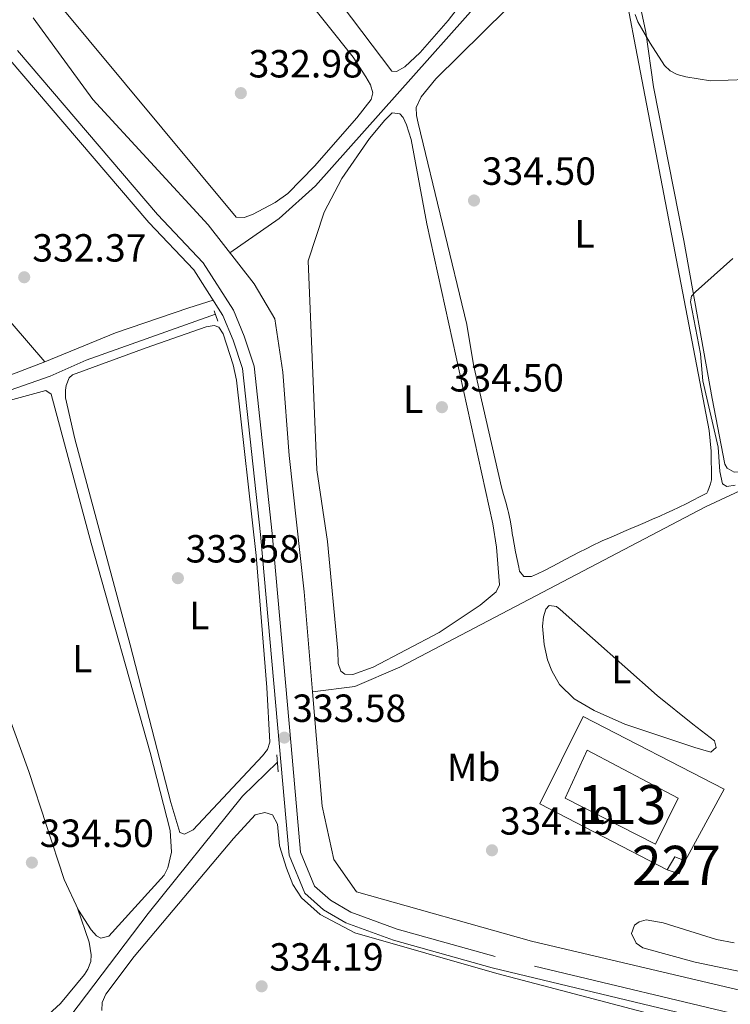
# Model space of a CAD drawing. Extents: x 615102 to 622049, y 683321 to 688063.
# Drawn here: x 616905 to 617086, y 686828 to 687080 of the extents above; entities that cross this region are included whole.
import ezdxf
from ezdxf.enums import TextEntityAlignment as Align

# ---------------------------------------------------------------- set-up
doc = ezdxf.new("R2010")
doc.units = 0
doc.header["$MEASUREMENT"] = 0
doc.linetypes.add('DGN Style 2', pattern=[79.71101, 47.826606, -31.884404])
doc.linetypes.add('DGN Style 3', pattern=[111.595414, 79.71101, -31.884404])
for name, color, linetype in [('Nivel 12', 7, 'Continuous'), ('Nivel 13', 7, 'Continuous'), ('Nivel 15', 7, 'Continuous'), ('Nivel 20', 7, 'Continuous'), ('Nivel 21', 7, 'Continuous'), ('Nivel 34', 7, 'Continuous'), ('Nivel 36', 7, 'Continuous'), ('Nivel 37', 7, 'Continuous'), ('Nivel 41', 7, 'Continuous'), ('Nivel 48', 7, 'Continuous'), ('Nivel 5', 7, 'Continuous'), ('Nivel 51', 7, 'Continuous'), ('Nivel 52', 7, 'Continuous'), ('Nivel 7', 7, 'Continuous')]:
    doc.layers.add(name, color=color, linetype=linetype)
doc.styles.add('Style-arial', font='arial.shx', dxfattribs={"bigfont": 'arialbig.shx'})
doc.styles.add('Style-arialn', font='arialn.shx', dxfattribs={"bigfont": 'arialnbig.shx'})

# ---------------------------------------------------------------- blocks, each defined once
blk = doc.blocks.new('5PATER')
at = {"layer": 'Nivel 7', "linetype": 'Continuous', "lineweight": 0}
h = blk.add_hatch(color=53, dxfattribs=at)
edge = h.paths.add_edge_path()
edge.add_ellipse((0, 0), major_axis=(-1.095731442945027, -1.110710700472634), ratio=0.9994222409660316, start_angle=0, end_angle=360)

msp = doc.modelspace()

# ---------------------------------------------------------------- linework, layer by layer
at = {"layer": 'Nivel 12', "color": 142, "linetype": 'Continuous', "lineweight": 0}
msp.add_polyline3d([(617049.5590000001, 686893.112, 334.106), (617072.834, 686880.854, 333.868), (617067.0590000001, 686869.088, 334.106), (617044.01, 686880.865, 334.106), (617049.5590000001, 686893.112, 334.106)], dxfattribs=at)
at = {"layer": 'Nivel 13', "color": 4, "linetype": 'Continuous', "lineweight": 0}
for points in [[(616979.5020000001, 686907.993, 332.202), (616977.365, 686933.497, 332.202), (616973.4780000001, 686968.3759999999, 331.726), (616971.869, 686989.618, 331.726), (616969.8289999999, 687003.2479999999, 331.726), (616964.575, 687012.1950000001, 331.488), (616952.8049999999, 687027.2609999999, 331.488), (616923.355, 687059.209, 330.297), (616908.158, 687080.0789999999, 331.012)], [(617119.554, 686974.798, 334.123), (617101.179, 686965.1880000001, 334.072), (617079.844, 686955.227, 333.409), (617001.7550000001, 686914.3319999999, 332.714), (616990.3090000001, 686909.3600000001, 332.695), (616979.5020000001, 686907.993, 332.202)], [(617155.899, 686814.1969999999, 333.566), (617095.0689999999, 686830.243, 332.679), (617035.392, 686844.371, 332.202), (616990.6840000001, 686856.9310000001, 332.44), (616984.936, 686865.175, 332.44), (616981.9450000001, 686878.8289999999, 332.202), (616979.5020000001, 686907.993, 332.202)], [(616917.7660000001, 686825.3260000001, 333.266), (616937.5090000001, 686851.362, 332.79), (616961.5490000001, 686881.317, 332.372), (616970.5120000001, 686890.0020000001, 332.314)]]:
    msp.add_polyline3d(points, dxfattribs=at)
at = {"layer": 'Nivel 15', "color": 1, "linetype": 'Continuous', "lineweight": 0, "extrusion": (0.05081274353574607, -0.102723777514038, 0.9934112394308899), "elevation": -38867.59241597623, "flags": 128}
msp.add_lwpolyline([(857640.3177403086, 339850.1002045964), (857643.5561462301, 339852.1769183676), (857645.4307803046, 339850.1002045964)], dxfattribs=at)
at = {"layer": 'Nivel 15', "color": 1, "linetype": 'Continuous', "lineweight": 0, "elevation": 336.726, "flags": 128}
msp.add_lwpolyline([(617074.575, 686864.8489999999), (617073.0630000001, 686861.5519999999), (617069.9920000001, 686862.5819999999)], dxfattribs=at)
at = {"layer": 'Nivel 20', "color": 7, "linetype": 'DGN Style 2', "lineweight": 0}
msp.add_polyline3d([(617069.9920000001, 686862.5819999999, 336.011), (617037.5390000001, 686879.3589999999, 335.058), (617048.5830000001, 686901.712, 334.582), (617084.565, 686883.1780000001, 334.582), (617074.575, 686864.8489999999, 334.82)], dxfattribs=at)
at = {"layer": 'Nivel 21', "color": 1, "linetype": 'DGN Style 2', "lineweight": 0, "extrusion": (-0.02708152502463518, 0.08066447476334403, 0.9963733404269174), "elevation": 39040.41491456425, "flags": 128}
msp.add_lwpolyline([(-803527.102303525, -453242.9402192805), (-803527.1023035252, -453240.1431534966)], dxfattribs=at)
at = {"layer": 'Nivel 21', "color": 1, "linetype": 'DGN Style 2', "lineweight": 0, "extrusion": (-0.004699587699307401, 0.0548881193794109, 0.9984814511178705), "elevation": 35135.15716883939, "flags": 128}
msp.add_lwpolyline([(-673319.3286285149, -630776.9592803726), (-673319.3286285149, -630772.6389942709)], dxfattribs=at)
at = {"layer": 'Nivel 21', "color": 7, "linetype": 'DGN Style 3', "lineweight": 0}
msp.add_polyline3d([(617158.821, 686805.2139999999, 334.907), (617141.686, 686811.4920000001, 334.669), (617113.69, 686819.3640000001, 334.193), (617026.077, 686840.388, 334.193), (617001.0830000001, 686847.429, 334.193), (616989.2309999999, 686851.7139999999, 334.193), (616984.077, 686854.801, 334.193), (616980.0109999999, 686858.4029999999, 334.431), (616976.413, 686867.02, 334.431), (616974.0279999999, 686894.246, 333.24), (616969.196, 686948.46, 333.479), (616964.531, 686991.149, 333.24), (616962.031, 686998.798, 333.24), (616959.264, 687005.473, 333.24), (616951.5519999999, 687017.5689999999, 332.764), (616939.8800000001, 687029.845, 332.05), (616904.1799999999, 687071.726, 332.41)], dxfattribs=at)
at = {"layer": 'Nivel 21', "color": 7, "linetype": 'Continuous', "lineweight": 0}
msp.add_polyline3d([(617158.024, 686802.311, 334.907), (617140.763, 686808.635, 334.669), (617112.933, 686816.4610000001, 334.193), (617025.3200000001, 686837.4850000001, 334.193), (617000.166, 686844.5700000001, 334.193), (616987.9380000001, 686848.9909999999, 334.193), (616982.2960000001, 686852.3700000001, 334.193), (616977.5079999999, 686856.6140000001, 334.431), (616973.466, 686866.2930000001, 334.431), (616971.0390000001, 686893.9809999999, 333.24), (616966.2110000001, 686948.163, 333.479), (616961.5819999999, 686990.514, 333.24), (616959.216, 686997.757, 333.24), (616956.5930000001, 687004.0819999999, 333.24), (616949.179, 687015.712, 332.764), (616937.6429999999, 687027.844, 332.05), (616901.787, 687069.9140000001, 332.41)], dxfattribs=at)
at = {"layer": 'Nivel 34', "color": 7, "linetype": 'Continuous', "lineweight": 0}
for points in [[(617043.4299999999, 687108.2609999999, 334.38), (616980.203, 687037.1780000001, 333.042), (616970.94, 687028.835, 332.992), (616958.3330000001, 687020.1000000001, 332.869)], [(616954.682, 687004.4070000001, 333.014), (616921.6710000001, 686992.6740000001, 332.778), (616912.5160000001, 686988.6159999999, 333.311), (616842.578, 686964.172, 333.252), (616722.3500000001, 686919.791, 335.164), (616720.172, 686918.4169999999, 335.185), (616676.4180000001, 686836.378, 337.594)]]:
    msp.add_polyline3d(points, dxfattribs=at)
at = {"layer": 'Nivel 36', "color": 92, "linetype": 'Continuous', "lineweight": 0}
for points in [[(616893.551, 687270.925, 332.803), (616937.4110000001, 687210.105, 333.579), (617007.2450000001, 687112.3090000001, 333.595), (617020.27, 687096.7350000001, 333.79), (617021.392, 687094.983, 333.8), (617022.2949999999, 687092.415, 333.79), (617022.017, 687090.479, 333.68), (617020.1399999999, 687087.344, 333.544), (617014.1340000001, 687079.413, 333.389), (617006.97, 687071.2220000001, 333.495), (617003.0700000001, 687067.5900000001, 333.595), (617000.906, 687066.425, 333.595), (616999.6869999999, 687066.456, 334.18)], [(616861.115, 687237.663, 332.621), (616910.1740000001, 687172.2180000001, 332.219), (616948.497, 687121.9979999999, 332.813), (616989.844, 687070.068, 332.621), (616993.1089999999, 687065.033, 332.621), (616994.2390000001, 687062.9439999999, 332.621), (616994.842, 687060.902, 332.621), (616994.4510000001, 687059.28, 332.621), (616990.7649999999, 687054.5549999999, 332.621), (616979.9569999999, 687042.26, 332.621), (616973.192, 687035.2309999999, 332.634), (616969.9140000001, 687032.9110000001, 332.712), (616964.1329999999, 687029.855, 332.816), (616962.04, 687029.111, 332.744), (616959.943, 687029.1740000001, 332.638), (616875.078, 687131.1869999999, 332.23)], [(616999.6869999999, 687066.456, 334.18), (616920.24, 687171.648, 333.558), (616874.5590000001, 687233.139, 332.793)], [(616784.96, 687130.2749999999, 331.816), (616809.3770000001, 687102.78, 332.883), (616868.51, 687039.2180000001, 332.078), (616889.7, 687017.068, 332.333), (616911.0989999999, 686992.2239999999, 332.602)], [(617081.483, 686982.852, 335.174), (617074.308, 687023.256, 334.773), (617066.5660000001, 687062.5, 334.783), (617064.541, 687076.4099999999, 335), (617060.3800000001, 687095.9809999999, 334.966)], [(617058.7860000001, 687089.419, 334.499), (617061.5619999999, 687074.5530000001, 334.359), (617080.7409999999, 686974.7150000001, 334.361), (617081.2649999999, 686969.429, 334.319), (617081.365, 686962.087, 334.709)], [(617081.365, 686962.087, 334.709), (617081.047, 686961.119, 334.534), (617080.432, 686959.247, 334.198), (617080.111, 686958.75, 334.139), (617078.26, 686957.777, 334.198), (617076.6810000001, 686956.9569999999, 334.153), (617074.9040000001, 686956.04, 334.1), (617073.118, 686955.1470000001, 334.047), (617071.3119999999, 686954.2919999999, 334.003), (617069.9410000001, 686953.672, 333.974), (617068.112, 686952.8600000001, 333.938), (617066.2790000001, 686952.0590000001, 333.906), (617064.4410000001, 686951.267, 333.877), (617062.602, 686950.479, 333.852), (617060.763, 686949.6939999999, 333.832), (617058.9240000001, 686948.9070000001, 333.817), (617057.088, 686948.1159999999, 333.807), (617055.256, 686947.317, 333.804), (617053.4299999999, 686946.5090000001, 333.808), (617052.9210000001, 686946.2790000001, 333.811), (617051.1130000001, 686945.4310000001, 333.839), (617049.3200000001, 686944.547, 333.89), (617047.54, 686943.6370000001, 333.958), (617045.7690000001, 686942.7080000001, 334.037), (617044.0009999999, 686941.7690000001, 334.121), (617042.2350000001, 686940.828, 334.204), (617040.466, 686939.895, 334.281), (617038.6910000001, 686938.976, 334.346), (617036.905, 686938.0819999999, 334.394), (617035.3589999999, 686937.426, 334.395), (617033.381, 686937.409, 334.394), (617032.3489999999, 686938.807, 334.491), (617032.1229999999, 686939.845, 334.491), (617031.713, 686941.804, 334.491), (617031.3230000001, 686943.764, 334.491), (617030.949, 686945.727, 334.491), (617030.591, 686947.6939999999, 334.491), (617030.5530000001, 686947.9070000001, 334.491), (617030.257, 686949.889, 334.491), (617029.9569999999, 686951.869, 334.491), (617029.5249999999, 686953.8189999999, 334.491), (617029.334, 686954.494, 334.488), (617028.791, 686956.419, 334.465), (617028.2479999999, 686958.344, 334.429), (617027.706, 686960.2690000001, 334.394), (617020.5730000001, 686991.4639999999, 334.759), (617018.841, 687001.8090000001, 334.784), (617006.413, 687053.1969999999, 334.784), (617005.9750000001, 687055.196, 334.656), (617005.9610000001, 687057.209, 334.449), (617007.182, 687059.881, 334.329), (617010.96, 687064.537, 334.208), (617028.997, 687082.3119999999, 334.672)], [(617210.0320000001, 687080.699, 335.076), (617209.4739999999, 687078.818, 335.076), (617208.5760000001, 687077.381, 335.076), (617204.479, 687072.932, 335.076), (617183.4990000001, 687057.6259999999, 335.029), (617174.967, 687050.479, 335.174), (617167.7280000001, 687043.5449999999, 335.302), (617159.5989999999, 687033, 335.435), (617132.784, 686995.0930000001, 335.446), (617124.3260000001, 686984.6359999999, 335.339), (617118.5120000001, 686979.139, 335.172), (617111.21, 686974.4510000001, 335.24), (617100.9099999999, 686969.1429999999, 335.338), (617091.1300000001, 686964.7949999999, 335.369), (617089.172, 686964.287, 335.369), (617087.1100000001, 686964.1089999999, 335.369), (617085.3119999999, 686965.0900000001, 335.369), (617084.7220000001, 686966.1510000001, 335.369), (617081.483, 686982.852, 335.174)], [(616980.5530000001, 686964.658, 333.809), (616978.328, 687018.0730000001, 333.809), (616982.4750000001, 687030.45, 333.755), (616986.9739999999, 687039.0460000001, 333.701), (616994.0549999999, 687049.244, 333.721), (616997.9210000001, 687053.9280000001, 333.79), (616999.77, 687055.804, 333.809), (617001.7649999999, 687055.5760000001, 333.741), (617002.638, 687054.665, 333.711), (617003.5, 687052.788, 333.723), (617004.655, 687048.9880000001, 333.799), (617008.615, 687027.456, 333.518), (617025.4880000001, 686950.8729999999, 333.614), (617026.4029999999, 686944.9450000001, 333.658), (617027.23, 686935.2779999999, 333.711), (617026.3230000001, 686933.5150000001, 333.642), (617022.308, 686930.1610000001, 333.588), (617011.831, 686923.163, 333.516), (616994.9890000001, 686914.287, 333.419), (616989.7590000001, 686912.4369999999, 334.004), (616987.7139999999, 686912.507, 334.023), (616986.7309999999, 686913.2749999999, 334.004), (616985.9880000001, 686915.2409999999, 333.919), (616985.9469999999, 686918.479, 333.809), (616983.3, 686946.354, 333.809), (616980.5530000001, 686964.658, 333.809)], [(616911.0989999999, 686992.2239999999, 332.817), (616929.125, 686999.6980000001, 331.939), (616947.8859999999, 687006.087, 332.134), (616954.0689999999, 687008.04, 332.621)], [(616932.9269999999, 686919.9650000001, 333.321), (616918.7679999999, 686972.5619999999, 333.424), (616916.372, 686983.044, 333.419), (616916.354, 686985.031, 333.554), (616916.605, 686986.24, 333.614), (616917.342, 686988.209, 333.356), (616918.1969999999, 686988.9439999999, 333.224), (616936.967, 686995.848, 332.905), (616952.352, 687001.196, 333.126), (616954.375, 687001.5460000001, 333.267), (616955.5519999999, 687001.1159999999, 333.321), (616956.6140000001, 686999.4180000001, 333.233), (616959.23, 686991.47, 333.064), (616960.044, 686987.5719999999, 333.029), (616965.081, 686942.7779999999, 333.033), (616967.824, 686909.135, 333.106), (616968.588, 686895.131, 332.736), (616967.939, 686893.2720000001, 332.736), (616966.733, 686891.628, 332.736), (616948.9680000001, 686872.756, 332.736), (616946.8060000001, 686871.619, 332.852), (616945.5959999999, 686872.078, 332.931), (616943.253, 686879.7280000001, 333), (616932.9269999999, 686919.9650000001, 333.321)], [(616911.0989999999, 686992.2239999999, 332.602), (616889.5279999999, 686983.97, 332.044), (616837.5009999999, 686966.977, 332.743), (616805.2069999999, 686954.6329999999, 332.602), (616767.227, 686941.6669999999, 332.745), (616714.696, 686922.712, 333.913), (616693.074, 686916.4909999999, 334.306), (616683.689, 686912.908, 334.306), (616669.791, 686910.683, 334.306), (616669.1240000001, 686910.798, 334.306), (616668.054, 686911.267, 334.306), (616667.05, 686913.162, 334.306), (616659.9070000001, 686939.9850000001, 334.306), (616651.7930000001, 686961.0789999999, 334.336), (616647.071, 686971.5590000001, 333.955)], [(616901.0449999999, 686982.145, 333.236), (616911.3300000001, 686984.935, 333.821), (616912.737, 686984.0020000001, 333.859), (616922.932, 686945.973, 333.725), (616937.9709999999, 686892.4820000001, 333.918), (616943.131, 686872.5590000001, 333.783), (616943.4410000001, 686867.013, 333.697), (616942.561, 686863.0390000001, 333.654), (616941.618, 686861.2139999999, 333.634), (616927.4920000001, 686845.635, 333.528), (616925.4410000001, 686845.1359999999, 333.644), (616924.2919999999, 686845.7150000001, 333.723), (616922.9650000001, 686847.246, 333.821), (616919.7280000001, 686852.277, 334.089), (616916.03, 686860.0889999999, 334.301), (616906.994, 686887.646, 334.319), (616897.0050000001, 686915.1259999999, 334.239)], [(616819.422, 686949.7, 334.273), (616821.5530000001, 686949.646, 334.077), (616823.0689999999, 686948.743, 334.005), (616825.075, 686944.2209999999, 334.175), (616840.746, 686920.389, 334.59), (616855.54, 686896.6200000001, 334.085), (616893.158, 686838.5279999999, 333.98), (616902.747, 686825.7849999999, 334.273), (616904.254, 686824.409, 334.371), (616906.0419999999, 686823.415, 334.468), (616908.0120000001, 686823.121, 334.207), (616910.031, 686823.6980000001, 333.774), (616915.085, 686828.412, 333.609), (616921.237, 686835.8119999999, 334.021), (616922.092, 686837.19, 334.077), (616922.8200000001, 686839.1200000001, 334.023), (616922.946, 686840.828, 333.98), (616922.4169999999, 686844.0430000001, 334.175), (616919.4979999999, 686852.7620000001, 334.102)], [(617076.592, 686899.696, 333.83), (617082.1259999999, 686895.44, 334.123), (617082.541, 686893.753, 334.123), (617081.139, 686892.568, 334.123), (617077.0519999999, 686893.7390000001, 334.513), (617059.247, 686899.764, 334.389), (617051.372, 686903.2280000001, 334.513), (617046.2339999999, 686906.2339999999, 334.398), (617042.523, 686909.8589999999, 334.257), (617040.5349999999, 686913.3160000001, 334.121), (617039.5009999999, 686916.1810000001, 334.026), (617038.6240000001, 686920.105, 333.997), (617038.2110000001, 686924.7579999999, 334.166), (617038.406, 686927.186, 334.318), (617039.057, 686929.1340000001, 334.134), (617039.8500000001, 686930.0460000001, 334.026), (617041.79, 686929.76, 333.944), (617042.7220000001, 686929.0590000001, 333.928), (617067.4780000001, 686907.091, 333.928), (617076.592, 686899.696, 333.83)], [(616925.639, 686826.665, 334.489), (616925.7490000001, 686828.649, 334.446), (616926.6570000001, 686830.756, 334.391), (616933.925, 686840.388, 334.078), (616959.257, 686870.5320000001, 333.925), (616964.8589999999, 686876.601, 333.709), (616967.3119999999, 686877.149, 333.611), (616969.217, 686876.5519999999, 333.68), (616970.4820000001, 686874.244, 333.871), (616971.0630000001, 686868.669, 334.294), (616972.7919999999, 686862.96, 334.294), (616974.4739999999, 686858.8260000001, 334.294), (616976.658, 686855.4299999999, 334.294), (616981.4480000001, 686851.1799999999, 334.294), (616990.31, 686846.4280000001, 334.294), (617026.5390000001, 686836.058, 334.002), (617123.3160000001, 686810.645, 334.46)]]:
    msp.add_polyline3d(points, dxfattribs=at)
at = {"layer": 'Nivel 5', "color": 30, "linetype": 'Continuous', "lineweight": 0, "elevation": 335, "flags": 128}
for points in [[(617061.8859999999, 687080.932), (617062.524, 687079.037), (617065.635, 687073.6130000001), (617069.3360000001, 687067.9550000001), (617070.78, 687066.5190000001), (617072.578, 687065.6440000001), (617074.811, 687065.0390000001), (617081.077, 687063.969), (617090.091, 687064.382)], [(617086.791, 687018.6470000001), (617077.227, 687010.1229999999), (617076.2, 687009), (617075.99, 687007.5689999999), (617078.5390000001, 686994.335), (617079.131, 686987.3910000001), (617083.02, 686970.4890000001), (617083.483, 686964.22), (617084.1370000001, 686961.0900000001), (617085.27, 686960.462), (617087.3759999999, 686960.7590000001)], [(617100.439, 686834.135), (617077.1880000001, 686838.9950000001), (617063.8400000001, 686842.629), (617062.1440000001, 686843.8), (617060.8829999999, 686846.25), (617061.686, 686848.378), (617062.858, 686849.298), (617064.6680000001, 686849.7520000001), (617068.96, 686849.003), (617082.578, 686844.7550000001), (617087.0860000001, 686843.881)]]:
    msp.add_lwpolyline(points, dxfattribs=at)
at = {"layer": 'Nivel 51', "color": 4, "linetype": 'Continuous', "lineweight": 0}
msp.add_3dface([(617049.5590000001, 686893.112, 333.868), (617044.01, 686880.865, 333.868), (617067.0590000001, 686869.088, 333.868), (617072.834, 686880.854, 333.868)], dxfattribs=at)
at = {"layer": 'Nivel 52', "color": 1, "linetype": 'Continuous', "lineweight": 0}
msp.add_3dface([(617069.9920000001, 686862.5819999999, 336.726), (617073.0630000001, 686861.5519999999, 336.726), (617074.575, 686864.8489999999, 336.726), (617071.98, 686865.8670000001, 336.964)], dxfattribs=at)

# ---------------------------------------------------------------- block references
at = {"layer": 'Nivel 7', "color": 53, "linetype": 'Continuous', "lineweight": 0}
for p in [(616961.1610000001, 687060.868, 332.976), (617020.6939999999, 687033.4510000001, 334.5), (616905.854, 687013.8530000001, 332.366), (617012.5050000001, 686980.676, 334.5), (616945.085, 686937.0150000001, 333.585), (616972.2660000001, 686896.31, 333.585), (617025.2849999999, 686867.5320000001, 334.195), (616907.81, 686864.3900000001, 334.5), (616966.4750000001, 686832.8019999999, 334.195)]:
    msp.add_blockref('5PATER', p, dxfattribs=at)

# ---------------------------------------------------------------- texts
at = {"layer": 'Nivel 37', "color": 92, "linetype": 'Continuous', "lineweight": 0, "style": 'Style-arialn'}
for s, p in [('L', (617048.9081597833, 687024.9310009999, 334.449)), ('L', (617005.1571597834, 686982.733001, 334.346)), ('L', (616950.5721597834, 686927.4780009999, 333.424)), ('L', (616920.7081597834, 686916.486001, 333.954)), ('L', (617058.3061597834, 686913.702001, 333.964)), ('Mb', (617020.6158623525, 686888.686001, 333.946))]:
    msp.add_text(s, height=7.000002, dxfattribs=at).set_placement(p, align=Align.MIDDLE_CENTER)
at = {"layer": 'Nivel 41', "color": 7, "linetype": 'Continuous', "lineweight": 0, "style": 'Style-arial'}
for s, p in [('332.98', (616963.146, 687064.868, 332.976)), ('334.50', (617022.6799999999, 687037.4510000001, 334.5)), ('332.37', (616907.906, 687017.8530000001, 332.366)), ('334.50', (617014.49, 686984.676, 334.5)), ('333.58', (616947.0700000001, 686941.0150000001, 333.585)), ('333.58', (616974.2520000001, 686900.31, 333.585)), ('334.19', (617027.27, 686871.5320000001, 334.195)), ('334.50', (616909.7960000001, 686868.3900000001, 334.5)), ('334.19', (616968.46, 686836.8019999999, 334.195))]:
    msp.add_text(s, height=7.000002, dxfattribs=at).set_placement(p)
at = {"layer": 'Nivel 48', "color": 4, "linetype": 'Continuous', "lineweight": 0, "style": 'Style-arialn'}
msp.add_text('113', height=10.000002, dxfattribs=at).set_placement((617058.4516600079, 686879.2150009999, 333.868), align=Align.MIDDLE_CENTER)
at = {"layer": 'Nivel 48', "color": 1, "linetype": 'Continuous', "lineweight": 0, "style": 'Style-arialn'}
msp.add_text('227', height=10.000002, dxfattribs=at).set_placement((617072.372660008, 686863.6770009999, 334.786), align=Align.MIDDLE_CENTER)

doc.saveas('drawing.dxf')
